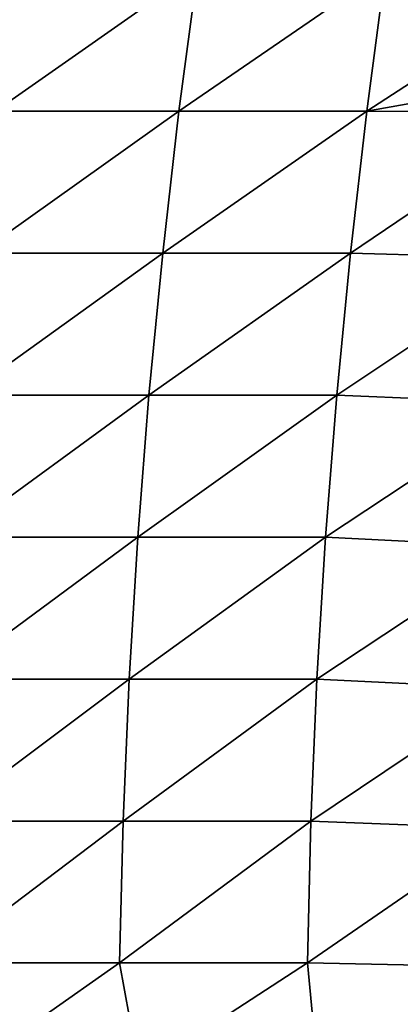
# Model space of a CAD drawing. Units: millimetres. Extents: x 81 to 540, y -176 to 176.
# Drawn here: x 345 to 358, y 2 to 37 of the extents above; entities that cross this region are included whole.
import ezdxf

# ---------------------------------------------------------------- set-up
doc = ezdxf.new("R2010")
doc.units = ezdxf.units.MM
doc.header["$LTSCALE"] = 65.185185
doc.layers.add('15', color=7, linetype='CONTINUOUS')

msp = doc.modelspace()

# ---------------------------------------------------------------- linework, layer by layer
at = {"layer": '15', "linetype": 'CONTINUOUS'}
for points in [[(344.964, 38.343, 231.263), (351.354, 38.343, 231.795), (344.311, 33.408, 230.975), (344.964, 38.343, 231.263)], [(344.311, 33.408, 230.975), (351.354, 38.343, 231.795), (350.7, 33.408, 231.505), (344.311, 33.408, 230.975)], [(351.354, 38.343, 231.795), (357.889, 38.343, 232.373), (350.7, 33.408, 231.505), (351.354, 38.343, 231.795)], [(350.7, 33.408, 231.505), (357.889, 38.343, 232.373), (357.235, 33.408, 232.081), (350.7, 33.408, 231.505)], [(357.889, 38.343, 232.373), (364.545, 38.164, 232.987), (357.235, 33.408, 232.081), (357.889, 38.343, 232.373)], [(357.235, 33.408, 232.081), (364.545, 38.164, 232.987), (364.07, 34.621, 232.771), (357.235, 33.408, 232.081)], [(363.911, 33.363, 232.699), (357.235, 33.408, 232.081), (364.07, 34.621, 232.771), (363.911, 33.363, 232.699)], [(344.311, 33.408, 230.975), (350.7, 33.408, 231.505), (343.744, 28.473, 230.727), (344.311, 33.408, 230.975)], [(343.744, 28.473, 230.727), (350.7, 33.408, 231.505), (350.134, 28.473, 231.255), (343.744, 28.473, 230.727)], [(350.7, 33.408, 231.505), (357.235, 33.408, 232.081), (350.134, 28.473, 231.255), (350.7, 33.408, 231.505)], [(350.134, 28.473, 231.255), (357.235, 33.408, 232.081), (356.669, 28.473, 231.827), (350.134, 28.473, 231.255)], [(357.235, 33.408, 232.081), (363.911, 33.363, 232.699), (356.669, 28.473, 231.827), (357.235, 33.408, 232.081)], [(356.669, 28.473, 231.827), (363.911, 33.363, 232.699), (363.33, 28.283, 232.435), (356.669, 28.473, 231.827)], [(343.744, 28.473, 230.727), (350.134, 28.473, 231.255), (343.265, 23.538, 230.52), (343.744, 28.473, 230.727)], [(343.265, 23.538, 230.52), (350.134, 28.473, 231.255), (349.655, 23.538, 231.045), (343.265, 23.538, 230.52)], [(350.134, 28.473, 231.255), (356.669, 28.473, 231.827), (349.655, 23.538, 231.045), (350.134, 28.473, 231.255)], [(349.655, 23.538, 231.045), (356.669, 28.473, 231.827), (356.189, 23.538, 231.613), (349.655, 23.538, 231.045)], [(356.669, 28.473, 231.827), (363.33, 28.283, 232.435), (356.189, 23.538, 231.613), (356.669, 28.473, 231.827)], [(356.189, 23.538, 231.613), (363.33, 28.283, 232.435), (362.846, 23.253, 232.214), (356.189, 23.538, 231.613)], [(343.265, 23.538, 230.52), (349.655, 23.538, 231.045), (342.875, 18.603, 230.353), (343.265, 23.538, 230.52)], [(342.875, 18.603, 230.353), (349.655, 23.538, 231.045), (349.264, 18.603, 230.874), (342.875, 18.603, 230.353)], [(349.655, 23.538, 231.045), (356.189, 23.538, 231.613), (349.264, 18.603, 230.874), (349.655, 23.538, 231.045)], [(349.264, 18.603, 230.874), (356.189, 23.538, 231.613), (355.799, 18.603, 231.439), (349.264, 18.603, 230.874)], [(356.189, 23.538, 231.613), (362.846, 23.253, 232.214), (355.799, 18.603, 231.439), (356.189, 23.538, 231.613)], [(355.799, 18.603, 231.439), (362.846, 23.253, 232.214), (362.458, 18.27, 232.036), (355.799, 18.603, 231.439)], [(342.875, 18.603, 230.353), (349.264, 18.603, 230.874), (342.574, 13.668, 230.226), (342.875, 18.603, 230.353)], [(342.574, 13.668, 230.226), (349.264, 18.603, 230.874), (348.964, 13.668, 230.744), (342.574, 13.668, 230.226)], [(349.264, 18.603, 230.874), (355.799, 18.603, 231.439), (348.964, 13.668, 230.744), (349.264, 18.603, 230.874)], [(348.964, 13.668, 230.744), (355.799, 18.603, 231.439), (355.499, 13.668, 231.305), (348.964, 13.668, 230.744)], [(355.799, 18.603, 231.439), (362.458, 18.27, 232.036), (355.499, 13.668, 231.305), (355.799, 18.603, 231.439)], [(355.499, 13.668, 231.305), (362.458, 18.27, 232.036), (362.164, 13.345, 231.901), (355.499, 13.668, 231.305)], [(342.574, 13.668, 230.226), (348.964, 13.668, 230.744), (342.364, 8.733, 230.138), (342.574, 13.668, 230.226)], [(342.364, 8.733, 230.138), (348.964, 13.668, 230.744), (348.754, 8.733, 230.654), (342.364, 8.733, 230.138)], [(348.964, 13.668, 230.744), (355.499, 13.668, 231.305), (348.754, 8.733, 230.654), (348.964, 13.668, 230.744)], [(348.754, 8.733, 230.654), (355.499, 13.668, 231.305), (355.289, 8.733, 231.212), (348.754, 8.733, 230.654)], [(355.499, 13.668, 231.305), (362.164, 13.345, 231.901), (355.289, 8.733, 231.212), (355.499, 13.668, 231.305)], [(355.289, 8.733, 231.212), (362.164, 13.345, 231.901), (361.962, 8.476, 231.808), (355.289, 8.733, 231.212)], [(342.364, 8.733, 230.138), (348.754, 8.733, 230.654), (342.246, 3.798, 230.089), (342.364, 8.733, 230.138)], [(342.246, 3.798, 230.089), (348.754, 8.733, 230.654), (348.636, 3.798, 230.603), (342.246, 3.798, 230.089)], [(348.754, 8.733, 230.654), (355.289, 8.733, 231.212), (348.636, 3.798, 230.603), (348.754, 8.733, 230.654)], [(348.636, 3.798, 230.603), (355.289, 8.733, 231.212), (355.171, 3.798, 231.159), (348.636, 3.798, 230.603)], [(355.289, 8.733, 231.212), (361.962, 8.476, 231.808), (355.171, 3.798, 231.159), (355.289, 8.733, 231.212)], [(355.171, 3.798, 231.159), (361.962, 8.476, 231.808), (361.851, 3.664, 231.757), (355.171, 3.798, 231.159)], [(343.211, 0, 230.155), (342.246, 3.798, 230.089), (348.636, 3.798, 230.603), (343.211, 0, 230.155)], [(349.328, 0, 230.651), (343.211, 0, 230.155), (348.636, 3.798, 230.603), (349.328, 0, 230.651)], [(349.328, 0, 230.651), (348.636, 3.798, 230.603), (355.171, 3.798, 231.159), (349.328, 0, 230.651)], [(355.533, 0, 231.181), (349.328, 0, 230.651), (355.171, 3.798, 231.159), (355.533, 0, 231.181)], [(355.533, 0, 231.181), (355.171, 3.798, 231.159), (361.851, 3.664, 231.757), (355.533, 0, 231.181)], [(361.825, 0, 231.745), (355.533, 0, 231.181), (361.851, 3.664, 231.757), (361.825, 0, 231.745)]]:
    msp.add_3dface(points, dxfattribs=at)

doc.saveas('drawing.dxf')
